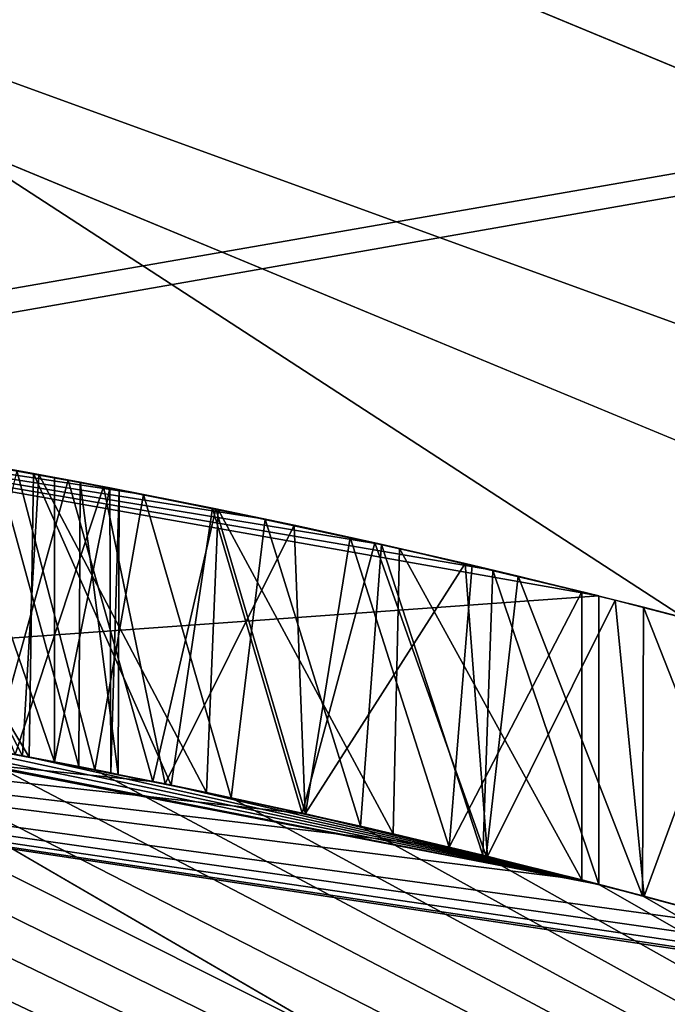
# Model space of a CAD drawing. Units: millimetres. Extents: x -471 to 124, y 0 to 569.
# Drawn here: x -377 to -376, y 70 to 72 of the extents above; entities that cross this region are included whole.
import ezdxf

# ---------------------------------------------------------------- set-up
doc = ezdxf.new("R2010")
doc.units = ezdxf.units.MM
doc.header["$LTSCALE"] = 65.185185
for name, color, linetype in [('2097', 7, 'CONTINUOUS'), ('2098', 7, 'CONTINUOUS'), ('2100', 7, 'CONTINUOUS'), ('2101', 7, 'CONTINUOUS'), ('2102', 7, 'CONTINUOUS'), ('2103', 7, 'CONTINUOUS'), ('2105', 7, 'CONTINUOUS'), ('2106', 7, 'CONTINUOUS'), ('2111', 7, 'CONTINUOUS'), ('2112', 7, 'CONTINUOUS'), ('2113', 7, 'CONTINUOUS'), ('2115', 7, 'CONTINUOUS'), ('2116', 7, 'CONTINUOUS'), ('2211', 7, 'CONTINUOUS'), ('2212', 7, 'CONTINUOUS')]:
    doc.layers.add(name, color=color, linetype=linetype)

msp = doc.modelspace()

# ---------------------------------------------------------------- linework, layer by layer
at = {"layer": '2097', "color": 7, "linetype": 'Continuous'}
for points in [[(-376.9835, 70.584, -519.5621), (-377.059, 70.5983, -520.3194), (-377.1255, 70.6104, -519.3621), (-376.9835, 70.584, -519.5621)], [(-376.9509, 70.5777, -520.1486), (-377.059, 70.5983, -520.3194), (-376.9835, 70.584, -519.5621), (-376.9509, 70.5777, -520.1486)], [(-376.9079, 70.5692, -519.7681), (-376.9509, 70.5777, -520.1486), (-376.9835, 70.584, -519.5621), (-376.9079, 70.5692, -519.7681)], [(-376.8981, 70.5673, -519.9659), (-376.9509, 70.5777, -520.1486), (-376.9079, 70.5692, -519.7681), (-376.8981, 70.5673, -519.9659)]]:
    msp.add_3dface(points, dxfattribs=at)
at = {"layer": '2098', "color": 7, "linetype": 'Continuous'}
for points in [[(-375.7148, 70.2674, -519.6983), (-379.25, 70.8, -630.991), (-375.7353, 70.2737, -519.8872), (-375.7148, 70.2674, -519.6983)], [(-379.25, 70.8, -630.991), (-375.7148, 70.2674, -519.6983), (-370.7648, 67.2853, -512.391), (-379.25, 70.8, -630.991)], [(-375.7353, 70.2737, -519.8872), (-379.25, 70.8, -630.991), (-375.7931, 70.2913, -520.0781), (-375.7353, 70.2737, -519.8872)], [(-375.7931, 70.2913, -520.0781), (-379.25, 70.8, -630.991), (-375.8874, 70.3192, -520.2735), (-375.7931, 70.2913, -520.0781)], [(-375.8874, 70.3192, -520.2735), (-379.25, 70.8, -630.991), (-376.0204, 70.3572, -520.4618), (-375.8874, 70.3192, -520.2735)], [(-376.0204, 70.3572, -520.4618), (-379.25, 70.8, -630.991), (-376.276, 70.4256, -526.099), (-376.0204, 70.3572, -520.4618)], [(-376.276, 70.4256, -526.099), (-379.25, 70.8, -630.991), (-376.4538, 70.4697, -526.2584), (-376.276, 70.4256, -526.099)], [(-376.4538, 70.4697, -526.2584), (-379.25, 70.8, -630.991), (-376.6465, 70.5142, -526.3982), (-376.4538, 70.4697, -526.2584)], [(-376.6465, 70.5142, -526.3982), (-379.25, 70.8, -630.991), (-376.8517, 70.5579, -526.5188), (-376.6465, 70.5142, -526.3982)], [(-376.8517, 70.5579, -526.5188), (-379.25, 70.8, -630.991), (-377.066, 70.5996, -526.6209), (-376.8517, 70.5579, -526.5188)], [(-370.7648, 67.2853, -630.991), (-379.25, 70.8, -630.991), (-370.7648, 67.2853, -512.391), (-370.7648, 67.2853, -630.991)], [(-379.25, 70.8, -517.0741), (-379.25, 70.8, -512.391), (-370.7648, 67.2853, -512.391), (-379.25, 70.8, -517.0741)], [(-379.035, 70.7981, -517.0606), (-379.25, 70.8, -517.0741), (-370.7648, 67.2853, -512.391), (-379.035, 70.7981, -517.0606)], [(-378.8258, 70.7925, -517.0545), (-379.035, 70.7981, -517.0606), (-370.7648, 67.2853, -512.391), (-378.8258, 70.7925, -517.0545)], [(-378.6226, 70.7836, -517.0555), (-378.8258, 70.7925, -517.0545), (-370.7648, 67.2853, -512.391), (-378.6226, 70.7836, -517.0555)], [(-378.4254, 70.7716, -517.0641), (-378.6226, 70.7836, -517.0555), (-370.7648, 67.2853, -512.391), (-378.4254, 70.7716, -517.0641)], [(-378.2344, 70.7569, -517.0811), (-378.4254, 70.7716, -517.0641), (-370.7648, 67.2853, -512.391), (-378.2344, 70.7569, -517.0811)], [(-378.0493, 70.7398, -517.105), (-378.2344, 70.7569, -517.0811), (-370.7648, 67.2853, -512.391), (-378.0493, 70.7398, -517.105)], [(-377.8699, 70.7204, -517.1333), (-378.0493, 70.7398, -517.105), (-370.7648, 67.2853, -512.391), (-377.8699, 70.7204, -517.1333)], [(-377.6962, 70.699, -517.1651), (-377.8699, 70.7204, -517.1333), (-370.7648, 67.2853, -512.391), (-377.6962, 70.699, -517.1651)], [(-377.7159, 70.7015, -517.6213), (-376.253, 70.4197, -517.926), (-377.6594, 70.6941, -518.2158), (-377.7159, 70.7015, -517.6213)], [(-377.5284, 70.6759, -517.2018), (-377.6962, 70.699, -517.1651), (-370.7648, 67.2853, -512.391), (-377.5284, 70.6759, -517.2018)], [(-377.6594, 70.6941, -518.2158), (-376.253, 70.4197, -517.926), (-377.4335, 70.6617, -518.2447), (-377.6594, 70.6941, -518.2158)], [(-377.3206, 70.6439, -517.2543), (-377.5284, 70.6759, -517.2018), (-370.7648, 67.2853, -512.391), (-377.3206, 70.6439, -517.2543)], [(-377.4335, 70.6617, -518.2447), (-376.253, 70.4197, -517.926), (-377.2194, 70.6269, -518.2848), (-377.4335, 70.6617, -518.2447)], [(-377.1208, 70.6096, -517.3111), (-377.3206, 70.6439, -517.2543), (-370.7648, 67.2853, -512.391), (-377.1208, 70.6096, -517.3111)], [(-377.2683, 70.6352, -526.2949), (-377.036, 70.594, -521.1138), (-377.0265, 70.5922, -526.2344), (-377.2683, 70.6352, -526.2949)], [(-377.2194, 70.6269, -518.2848), (-376.253, 70.4197, -517.926), (-377.0173, 70.5905, -518.3354), (-377.2194, 70.6269, -518.2848)], [(-376.9292, 70.5734, -517.3727), (-377.1208, 70.6096, -517.3111), (-370.7648, 67.2853, -512.391), (-376.9292, 70.5734, -517.3727)], [(-377.036, 70.594, -521.1138), (-376.8348, 70.5544, -521.0313), (-377.0265, 70.5922, -526.2344), (-377.036, 70.594, -521.1138)], [(-377.0265, 70.5922, -526.2344), (-376.8348, 70.5544, -521.0313), (-376.7793, 70.5429, -526.1518), (-377.0265, 70.5922, -526.2344)], [(-377.0173, 70.5905, -518.3354), (-376.253, 70.4197, -517.926), (-376.827, 70.5528, -518.3967), (-377.0173, 70.5905, -518.3354)], [(-376.7465, 70.5359, -517.4396), (-376.9292, 70.5734, -517.3727), (-370.7648, 67.2853, -512.391), (-376.7465, 70.5359, -517.4396)], [(-376.8348, 70.5544, -521.0313), (-376.647, 70.5143, -520.9421), (-376.7793, 70.5429, -526.1518), (-376.8348, 70.5544, -521.0313)], [(-376.827, 70.5528, -518.3967), (-376.253, 70.4197, -517.926), (-376.651, 70.5152, -518.4691), (-376.827, 70.5528, -518.3967)], [(-376.7793, 70.5429, -526.1518), (-376.647, 70.5143, -520.9421), (-376.529, 70.4874, -526.047), (-376.7793, 70.5429, -526.1518)], [(-376.573, 70.4976, -517.512), (-376.7465, 70.5359, -517.4396), (-370.7648, 67.2853, -512.391), (-376.573, 70.4976, -517.512)], [(-376.651, 70.5152, -518.4691), (-376.253, 70.4197, -517.926), (-376.4041, 70.4577, -518.607), (-376.651, 70.5152, -518.4691)], [(-376.647, 70.5143, -520.9421), (-376.4024, 70.4572, -520.8001), (-376.529, 70.4874, -526.047), (-376.647, 70.5143, -520.9421)], [(-376.4086, 70.4587, -517.5898), (-376.573, 70.4976, -517.512), (-370.7648, 67.2853, -512.391), (-376.4086, 70.4587, -517.5898)], [(-376.529, 70.4874, -526.047), (-376.4024, 70.4572, -520.8001), (-376.276, 70.4256, -525.92), (-376.529, 70.4874, -526.047)], [(-376.253, 70.4197, -517.673), (-376.4086, 70.4587, -517.5898), (-370.7648, 67.2853, -512.391), (-376.253, 70.4197, -517.673)], [(-376.4041, 70.4577, -518.607), (-376.253, 70.4197, -517.926), (-376.1943, 70.4044, -518.7659), (-376.4041, 70.4577, -518.607)], [(-376.4024, 70.4572, -520.8001), (-376.1923, 70.4039, -520.6409), (-376.276, 70.4256, -525.92), (-376.4024, 70.4572, -520.8001)], [(-376.1923, 70.4039, -520.6409), (-376.0204, 70.3572, -520.4618), (-376.276, 70.4256, -526.099), (-376.1923, 70.4039, -520.6409)], [(-376.276, 70.4256, -525.92), (-376.1923, 70.4039, -520.6409), (-376.276, 70.4256, -526.099), (-376.276, 70.4256, -525.92)], [(-376.253, 70.4197, -517.926), (-376.253, 70.4197, -517.673), (-370.7648, 67.2853, -512.391), (-376.253, 70.4197, -517.926)], [(-376.1943, 70.4044, -518.7659), (-376.253, 70.4197, -517.926), (-370.7648, 67.2853, -512.391), (-376.1943, 70.4044, -518.7659)], [(-376.0222, 70.3577, -518.9423), (-376.1943, 70.4044, -518.7659), (-370.7648, 67.2853, -512.391), (-376.0222, 70.3577, -518.9423)]]:
    msp.add_3dface(points, dxfattribs=at)
at = {"layer": '2100', "color": 7, "linetype": 'Continuous'}
for points in [[(-377.1208, 70.6096, -517.3111), (-376.9292, 70.5734, -517.3727), (-377.0338, 70.9749, -517.3385), (-377.1208, 70.6096, -517.3111)], [(-377.0338, 70.9749, -517.3385), (-376.9292, 70.5734, -517.3727), (-376.8639, 70.9428, -517.3969), (-377.0338, 70.9749, -517.3385)], [(-376.9292, 70.5734, -517.3727), (-376.7465, 70.5359, -517.4396), (-376.8639, 70.9428, -517.3969), (-376.9292, 70.5734, -517.3727)], [(-376.8639, 70.9428, -517.3969), (-376.7465, 70.5359, -517.4396), (-376.7009, 70.9096, -517.4595), (-376.8639, 70.9428, -517.3969)], [(-376.7465, 70.5359, -517.4396), (-376.573, 70.4976, -517.512), (-376.7009, 70.9096, -517.4595), (-376.7465, 70.5359, -517.4396)], [(-376.7009, 70.9096, -517.4595), (-376.573, 70.4976, -517.512), (-376.5447, 70.8757, -517.5264), (-376.7009, 70.9096, -517.4595)], [(-376.573, 70.4976, -517.512), (-376.4086, 70.4587, -517.5898), (-376.5447, 70.8757, -517.5264), (-376.573, 70.4976, -517.512)], [(-376.5447, 70.8757, -517.5264), (-376.4086, 70.4587, -517.5898), (-376.3954, 70.8413, -517.5975), (-376.5447, 70.8757, -517.5264)], [(-376.4086, 70.4587, -517.5898), (-376.253, 70.4197, -517.673), (-376.3954, 70.8413, -517.5975), (-376.4086, 70.4587, -517.5898)], [(-376.253, 70.4197, -517.673), (-376.253, 70.8066, -517.673), (-376.3954, 70.8413, -517.5975), (-376.253, 70.4197, -517.673)]]:
    msp.add_3dface(points, dxfattribs=at)
at = {"layer": '2101', "color": 7, "linetype": 'Continuous'}
for points in [[(-376.253, 70.4197, -517.673), (-376.253, 70.4197, -517.926), (-376.253, 70.8066, -517.926), (-376.253, 70.4197, -517.673)], [(-376.253, 70.8066, -517.673), (-376.253, 70.4197, -517.673), (-376.253, 70.8066, -517.926), (-376.253, 70.8066, -517.673)]]:
    msp.add_3dface(points, dxfattribs=at)
at = {"layer": '2102', "color": 7, "linetype": 'Continuous'}
for points in [[(-376.253, 70.8066, -517.926), (-377.7159, 70.7015, -517.6213), (-377.9427, 71.1058, -517.6204), (-376.253, 70.8066, -517.926)], [(-376.253, 70.4197, -517.926), (-377.7159, 70.7015, -517.6213), (-376.253, 70.8066, -517.926), (-376.253, 70.4197, -517.926)]]:
    msp.add_3dface(points, dxfattribs=at)
at = {"layer": '2103', "color": 7, "linetype": 'Continuous'}
for points in [[(-376.9652, 70.9622, -526.575), (-377.066, 70.5996, -526.6209), (-377.1818, 71.001, -526.6675), (-376.9652, 70.9622, -526.575)], [(-376.9835, 70.584, -519.5621), (-377.1255, 70.6104, -519.3621), (-377.1236, 70.9909, -519.3653), (-376.9835, 70.584, -519.5621)], [(-376.9834, 70.9656, -519.5602), (-376.9835, 70.584, -519.5621), (-377.1236, 70.9909, -519.3653), (-376.9834, 70.9656, -519.5602)], [(-377.059, 70.5983, -520.3194), (-376.9509, 70.5777, -520.1486), (-377.0612, 70.9799, -520.3222), (-377.059, 70.5983, -520.3194)], [(-377.0612, 70.9799, -520.3222), (-376.9509, 70.5777, -520.1486), (-376.949, 70.9592, -520.1435), (-377.0612, 70.9799, -520.3222)], [(-376.8517, 70.5579, -526.5188), (-377.066, 70.5996, -526.6209), (-376.9652, 70.9622, -526.575), (-376.8517, 70.5579, -526.5188)], [(-376.909, 70.9515, -519.7634), (-376.9835, 70.584, -519.5621), (-376.9834, 70.9656, -519.5602), (-376.909, 70.9515, -519.7634)], [(-376.7671, 70.9234, -526.4724), (-376.8517, 70.5579, -526.5188), (-376.9652, 70.9622, -526.575), (-376.7671, 70.9234, -526.4724)], [(-376.9509, 70.5777, -520.1486), (-376.8981, 70.5673, -519.9659), (-376.949, 70.9592, -520.1435), (-376.9509, 70.5777, -520.1486)], [(-376.949, 70.9592, -520.1435), (-376.8981, 70.5673, -519.9659), (-376.8968, 70.9492, -519.9576), (-376.949, 70.9592, -520.1435)], [(-376.9079, 70.5692, -519.7681), (-376.9835, 70.584, -519.5621), (-376.909, 70.9515, -519.7634), (-376.9079, 70.5692, -519.7681)], [(-376.8968, 70.9492, -519.9576), (-376.9079, 70.5692, -519.7681), (-376.909, 70.9515, -519.7634), (-376.8968, 70.9492, -519.9576)], [(-376.8981, 70.5673, -519.9659), (-376.9079, 70.5692, -519.7681), (-376.8968, 70.9492, -519.9576), (-376.8981, 70.5673, -519.9659)], [(-376.6465, 70.5142, -526.3982), (-376.8517, 70.5579, -526.5188), (-376.7671, 70.9234, -526.4724), (-376.6465, 70.5142, -526.3982)], [(-376.5866, 70.885, -526.3591), (-376.6465, 70.5142, -526.3982), (-376.7671, 70.9234, -526.4724), (-376.5866, 70.885, -526.3591)], [(-376.4538, 70.4697, -526.2584), (-376.6465, 70.5142, -526.3982), (-376.5866, 70.885, -526.3591), (-376.4538, 70.4697, -526.2584)], [(-376.423, 70.8478, -526.2346), (-376.4538, 70.4697, -526.2584), (-376.5866, 70.885, -526.3591), (-376.423, 70.8478, -526.2346)], [(-376.276, 70.8123, -526.099), (-376.4538, 70.4697, -526.2584), (-376.423, 70.8478, -526.2346), (-376.276, 70.8123, -526.099)], [(-376.276, 70.4256, -526.099), (-376.4538, 70.4697, -526.2584), (-376.276, 70.8123, -526.099), (-376.276, 70.4256, -526.099)]]:
    msp.add_3dface(points, dxfattribs=at)
at = {"layer": '2105', "color": 7, "linetype": 'Continuous'}
for points in [[(-377.2194, 70.6269, -518.2848), (-377.0173, 70.5905, -518.3354), (-377.2715, 71.0158, -518.2733), (-377.2194, 70.6269, -518.2848)], [(-377.2715, 71.0158, -518.2733), (-377.0173, 70.5905, -518.3354), (-377.0114, 70.9708, -518.3364), (-377.2715, 71.0158, -518.2733)], [(-377.2683, 70.6352, -526.2949), (-377.0265, 70.5922, -526.2344), (-377.2435, 71.0112, -526.2891), (-377.2683, 70.6352, -526.2949)], [(-377.2435, 71.0112, -526.2891), (-377.0265, 70.5922, -526.2344), (-377.0046, 70.9696, -526.2284), (-377.2435, 71.0112, -526.2891)], [(-376.9176, 70.9532, -521.0662), (-377.036, 70.594, -521.1138), (-377.1942, 71.003, -521.1737), (-376.9176, 70.9532, -521.0662)], [(-377.0265, 70.5922, -526.2344), (-376.7793, 70.5429, -526.1518), (-377.0046, 70.9696, -526.2284), (-377.0265, 70.5922, -526.2344)], [(-377.0173, 70.5905, -518.3354), (-376.827, 70.5528, -518.3967), (-377.0114, 70.9708, -518.3364), (-377.0173, 70.5905, -518.3354)], [(-377.0114, 70.9708, -518.3364), (-376.827, 70.5528, -518.3967), (-376.7716, 70.9243, -518.4183), (-377.0114, 70.9708, -518.3364)], [(-377.0046, 70.9696, -526.2284), (-376.7793, 70.5429, -526.1518), (-376.7636, 70.9226, -526.1466), (-377.0046, 70.9696, -526.2284)], [(-376.8348, 70.5544, -521.0313), (-377.036, 70.594, -521.1138), (-376.9176, 70.9532, -521.0662), (-376.8348, 70.5544, -521.0313)], [(-376.662, 70.9014, -520.9495), (-376.8348, 70.5544, -521.0313), (-376.9176, 70.9532, -521.0662), (-376.662, 70.9014, -520.9495)], [(-376.827, 70.5528, -518.3967), (-376.651, 70.5152, -518.4691), (-376.7716, 70.9243, -518.4183), (-376.827, 70.5528, -518.3967)], [(-376.7793, 70.5429, -526.1518), (-376.529, 70.4874, -526.047), (-376.7636, 70.9226, -526.1466), (-376.7793, 70.5429, -526.1518)], [(-376.7716, 70.9243, -518.4183), (-376.651, 70.5152, -518.4691), (-376.5536, 70.8777, -518.518), (-376.7716, 70.9243, -518.4183)], [(-376.7636, 70.9226, -526.1466), (-376.529, 70.4874, -526.047), (-376.5207, 70.8703, -526.0438), (-376.7636, 70.9226, -526.1466)], [(-376.647, 70.5143, -520.9421), (-376.8348, 70.5544, -521.0313), (-376.662, 70.9014, -520.9495), (-376.647, 70.5143, -520.9421)], [(-376.4325, 70.85, -520.8201), (-376.647, 70.5143, -520.9421), (-376.662, 70.9014, -520.9495), (-376.4325, 70.85, -520.8201)], [(-376.651, 70.5152, -518.4691), (-376.4041, 70.4577, -518.607), (-376.5536, 70.8777, -518.518), (-376.651, 70.5152, -518.4691)], [(-376.5536, 70.8777, -518.518), (-376.4041, 70.4577, -518.607), (-376.3612, 70.8331, -518.6351), (-376.5536, 70.8777, -518.518)], [(-376.529, 70.4874, -526.047), (-376.276, 70.4256, -525.92), (-376.5207, 70.8703, -526.0438), (-376.529, 70.4874, -526.047)], [(-376.276, 70.4256, -525.92), (-376.276, 70.8123, -525.92), (-376.5207, 70.8703, -526.0438), (-376.276, 70.4256, -525.92)], [(-376.4024, 70.4572, -520.8001), (-376.647, 70.5143, -520.9421), (-376.4325, 70.85, -520.8201), (-376.4024, 70.4572, -520.8001)], [(-376.2311, 70.8011, -520.6729), (-376.4024, 70.4572, -520.8001), (-376.4325, 70.85, -520.8201), (-376.2311, 70.8011, -520.6729)], [(-376.4041, 70.4577, -518.607), (-376.1943, 70.4044, -518.7659), (-376.3612, 70.8331, -518.6351), (-376.4041, 70.4577, -518.607)], [(-376.3612, 70.8331, -518.6351), (-376.1943, 70.4044, -518.7659), (-376.1931, 70.7915, -518.7683), (-376.3612, 70.8331, -518.6351)], [(-376.1923, 70.4039, -520.6409), (-376.4024, 70.4572, -520.8001), (-376.2311, 70.8011, -520.6729), (-376.1923, 70.4039, -520.6409)], [(-376.0619, 70.7573, -520.512), (-376.1923, 70.4039, -520.6409), (-376.2311, 70.8011, -520.6729), (-376.0619, 70.7573, -520.512)], [(-376.1943, 70.4044, -518.7659), (-376.0222, 70.3577, -518.9423), (-376.1931, 70.7915, -518.7683), (-376.1943, 70.4044, -518.7659)], [(-376.1931, 70.7915, -518.7683), (-376.0222, 70.3577, -518.9423), (-376.0498, 70.754, -518.9099), (-376.1931, 70.7915, -518.7683)], [(-376.0204, 70.3572, -520.4618), (-376.1923, 70.4039, -520.6409), (-376.0619, 70.7573, -520.512), (-376.0204, 70.3572, -520.4618)]]:
    msp.add_3dface(points, dxfattribs=at)
at = {"layer": '2106', "color": 7, "linetype": 'Continuous'}
for points in [[(-376.276, 70.4256, -525.92), (-376.276, 70.4256, -526.099), (-376.276, 70.8123, -526.099), (-376.276, 70.4256, -525.92)], [(-376.276, 70.4256, -525.92), (-376.276, 70.8123, -526.099), (-376.276, 70.8123, -525.92), (-376.276, 70.4256, -525.92)]]:
    msp.add_3dface(points, dxfattribs=at)
at = {"layer": '2111', "color": 7, "linetype": 'Continuous'}
for points in [[(-376.3954, 70.8413, -517.5975), (-376.253, 70.8066, -517.673), (-377.9427, 71.1058, -517.6204), (-376.3954, 70.8413, -517.5975)], [(-376.253, 70.8066, -517.673), (-376.253, 70.8066, -517.926), (-377.9427, 71.1058, -517.6204), (-376.253, 70.8066, -517.673)], [(-377.0338, 70.9749, -517.3385), (-376.8639, 70.9428, -517.3969), (-377.9427, 71.1058, -517.6204), (-377.0338, 70.9749, -517.3385)], [(-376.8639, 70.9428, -517.3969), (-376.7009, 70.9096, -517.4595), (-377.9427, 71.1058, -517.6204), (-376.8639, 70.9428, -517.3969)], [(-376.7009, 70.9096, -517.4595), (-376.5447, 70.8757, -517.5264), (-377.9427, 71.1058, -517.6204), (-376.7009, 70.9096, -517.4595)], [(-376.5447, 70.8757, -517.5264), (-376.3954, 70.8413, -517.5975), (-377.9427, 71.1058, -517.6204), (-376.5447, 70.8757, -517.5264)], [(-377.1236, 70.9909, -519.3653), (-377.2715, 71.0158, -518.2733), (-377.0114, 70.9708, -518.3364), (-377.1236, 70.9909, -519.3653)], [(-377.1818, 71.001, -526.6675), (-377.2435, 71.0112, -526.2891), (-377.0046, 70.9696, -526.2284), (-377.1818, 71.001, -526.6675)], [(-377.0612, 70.9799, -520.3222), (-376.949, 70.9592, -520.1435), (-377.1942, 71.003, -521.1737), (-377.0612, 70.9799, -520.3222)], [(-376.949, 70.9592, -520.1435), (-376.9176, 70.9532, -521.0662), (-377.1942, 71.003, -521.1737), (-376.949, 70.9592, -520.1435)], [(-376.9652, 70.9622, -526.575), (-377.1818, 71.001, -526.6675), (-377.0046, 70.9696, -526.2284), (-376.9652, 70.9622, -526.575)], [(-376.9834, 70.9656, -519.5602), (-377.1236, 70.9909, -519.3653), (-377.0114, 70.9708, -518.3364), (-376.9834, 70.9656, -519.5602)], [(-376.9834, 70.9656, -519.5602), (-377.0114, 70.9708, -518.3364), (-376.7716, 70.9243, -518.4183), (-376.9834, 70.9656, -519.5602)], [(-376.9652, 70.9622, -526.575), (-377.0046, 70.9696, -526.2284), (-376.7636, 70.9226, -526.1466), (-376.9652, 70.9622, -526.575)], [(-376.909, 70.9515, -519.7634), (-376.9834, 70.9656, -519.5602), (-376.7716, 70.9243, -518.4183), (-376.909, 70.9515, -519.7634)], [(-376.7671, 70.9234, -526.4724), (-376.9652, 70.9622, -526.575), (-376.7636, 70.9226, -526.1466), (-376.7671, 70.9234, -526.4724)], [(-376.949, 70.9592, -520.1435), (-376.8968, 70.9492, -519.9576), (-376.9176, 70.9532, -521.0662), (-376.949, 70.9592, -520.1435)], [(-376.8968, 70.9492, -519.9576), (-376.7716, 70.9243, -518.4183), (-376.9176, 70.9532, -521.0662), (-376.8968, 70.9492, -519.9576)], [(-376.7716, 70.9243, -518.4183), (-376.662, 70.9014, -520.9495), (-376.9176, 70.9532, -521.0662), (-376.7716, 70.9243, -518.4183)], [(-376.8968, 70.9492, -519.9576), (-376.909, 70.9515, -519.7634), (-376.7716, 70.9243, -518.4183), (-376.8968, 70.9492, -519.9576)], [(-376.7716, 70.9243, -518.4183), (-376.5536, 70.8777, -518.518), (-376.662, 70.9014, -520.9495), (-376.7716, 70.9243, -518.4183)], [(-376.5866, 70.885, -526.3591), (-376.7671, 70.9234, -526.4724), (-376.7636, 70.9226, -526.1466), (-376.5866, 70.885, -526.3591)], [(-376.5866, 70.885, -526.3591), (-376.7636, 70.9226, -526.1466), (-376.5207, 70.8703, -526.0438), (-376.5866, 70.885, -526.3591)], [(-376.5536, 70.8777, -518.518), (-376.4325, 70.85, -520.8201), (-376.662, 70.9014, -520.9495), (-376.5536, 70.8777, -518.518)], [(-376.423, 70.8478, -526.2346), (-376.5866, 70.885, -526.3591), (-376.5207, 70.8703, -526.0438), (-376.423, 70.8478, -526.2346)], [(-376.5536, 70.8777, -518.518), (-376.3612, 70.8331, -518.6351), (-376.4325, 70.85, -520.8201), (-376.5536, 70.8777, -518.518)], [(-376.276, 70.8123, -525.92), (-376.423, 70.8478, -526.2346), (-376.5207, 70.8703, -526.0438), (-376.276, 70.8123, -525.92)], [(-376.3612, 70.8331, -518.6351), (-376.2311, 70.8011, -520.6729), (-376.4325, 70.85, -520.8201), (-376.3612, 70.8331, -518.6351)], [(-376.276, 70.8123, -526.099), (-376.423, 70.8478, -526.2346), (-376.276, 70.8123, -525.92), (-376.276, 70.8123, -526.099)], [(-376.3612, 70.8331, -518.6351), (-376.1931, 70.7915, -518.7683), (-376.2311, 70.8011, -520.6729), (-376.3612, 70.8331, -518.6351)], [(-376.1931, 70.7915, -518.7683), (-376.0619, 70.7573, -520.512), (-376.2311, 70.8011, -520.6729), (-376.1931, 70.7915, -518.7683)], [(-376.1931, 70.7915, -518.7683), (-376.0498, 70.754, -518.9099), (-376.0619, 70.7573, -520.512), (-376.1931, 70.7915, -518.7683)]]:
    msp.add_3dface(points, dxfattribs=at)
at = {"layer": '2112', "color": 7, "linetype": 'Continuous'}
for points in [[(-379.25, 70.8, -630.991), (-370.7648, 67.2853, -630.991), (-379.25, 72.8, -630.991), (-379.25, 70.8, -630.991)], [(-379.25, 72.8, -630.991), (-370.7648, 67.2853, -630.991), (-369.3506, 68.6994, -630.991), (-379.25, 72.8, -630.991)]]:
    msp.add_3dface(points, dxfattribs=at)
at = {"layer": '2113', "color": 7, "linetype": 'Continuous'}
msp.add_3dface([(-369.7043, 68.3457, -705.991), (-379.25, 45.3, -705.991), (-379.25, 72.3, -705.991), (-369.7043, 68.3457, -705.991)], dxfattribs=at)
at = {"layer": '2115', "color": 7, "linetype": 'Continuous'}
for points in [[(-379.25, 72.8, -630.991), (-369.3506, 68.6994, -630.991), (-379.25, 72.8, -647.741), (-379.25, 72.8, -630.991)], [(-379.25, 72.8, -647.741), (-369.3506, 68.6994, -630.991), (-378.8948, 72.7955, -647.8892), (-379.25, 72.8, -647.741)], [(-379.25, 72.8, -705.491), (-378.7502, 72.7911, -703.4908), (-372.51, 71.0708, -678.241), (-379.25, 72.8, -705.491)], [(-369.3505, 68.6995, -705.491), (-379.25, 72.8, -705.491), (-371.51, 70.4659, -688.241), (-369.3505, 68.6995, -705.491)], [(-379.25, 72.8, -705.491), (-372.51, 71.0708, -678.241), (-372.51, 71.0708, -683.241), (-379.25, 72.8, -705.491)], [(-379.25, 72.8, -705.491), (-372.51, 71.0708, -683.241), (-372.51, 71.0708, -688.241), (-379.25, 72.8, -705.491)], [(-371.51, 70.4659, -688.241), (-379.25, 72.8, -705.491), (-372.0086, 70.7818, -688.7406), (-371.51, 70.4659, -688.241)], [(-372.0086, 70.7818, -688.7406), (-379.25, 72.8, -705.491), (-372.51, 71.0708, -688.241), (-372.0086, 70.7818, -688.7406)], [(-369.3506, 68.6994, -630.991), (-378.75, 72.7911, -648.241), (-378.8948, 72.7955, -647.8892), (-369.3506, 68.6994, -630.991)], [(-372.51, 71.0708, -678.241), (-378.7502, 72.7911, -703.4908), (-375.13, 72.18, -688.241), (-372.51, 71.0708, -678.241)], [(-378.75, 72.7911, -648.241), (-369.3506, 68.6994, -630.991), (-378.75, 72.7911, -653.241), (-378.75, 72.7911, -648.241)], [(-378.75, 72.7911, -653.241), (-369.3506, 68.6994, -630.991), (-376.13, 72.4479, -648.241), (-378.75, 72.7911, -653.241)]]:
    msp.add_3dface(points, dxfattribs=at)
at = {"layer": '2116', "color": 7, "linetype": 'Continuous'}
for points in [[(-379.25, 72.3, -705.991), (-379.25, 72.8, -705.491), (-369.3505, 68.6995, -705.491), (-379.25, 72.3, -705.991)], [(-369.7043, 68.3457, -705.991), (-379.25, 72.3, -705.991), (-369.3505, 68.6995, -705.491), (-369.7043, 68.3457, -705.991)]]:
    msp.add_3dface(points, dxfattribs=at)
at = {"layer": '2211', "color": 7, "linetype": 'Continuous'}
for points in [[(-385.9075, 68.3, -485.991), (-376.2391, 70.0015, -485.991), (-386.55, 76, -485.991), (-385.9075, 68.3, -485.991)], [(-386.55, 76, -485.991), (-376.2391, 70.0015, -485.991), (-349.55, 76, -485.991), (-386.55, 76, -485.991)], [(-376.2391, 70.0015, -485.991), (-368.7383, 63.7046, -485.991), (-349.55, 76, -485.991), (-376.2391, 70.0015, -485.991)]]:
    msp.add_3dface(points, dxfattribs=at)
at = {"layer": '2212', "color": 7, "linetype": 'Continuous'}
for points in [[(-349.55, 76, -512.391), (-383.1041, 70.1642, -512.391), (-386.55, 76, -512.391), (-349.55, 76, -512.391)], [(-379.25, 70.8, -512.391), (-383.1041, 70.1642, -512.391), (-349.55, 76, -512.391), (-379.25, 70.8, -512.391)], [(-370.7648, 67.2853, -512.391), (-379.25, 70.8, -512.391), (-349.55, 76, -512.391), (-370.7648, 67.2853, -512.391)]]:
    msp.add_3dface(points, dxfattribs=at)

doc.saveas('drawing.dxf')
